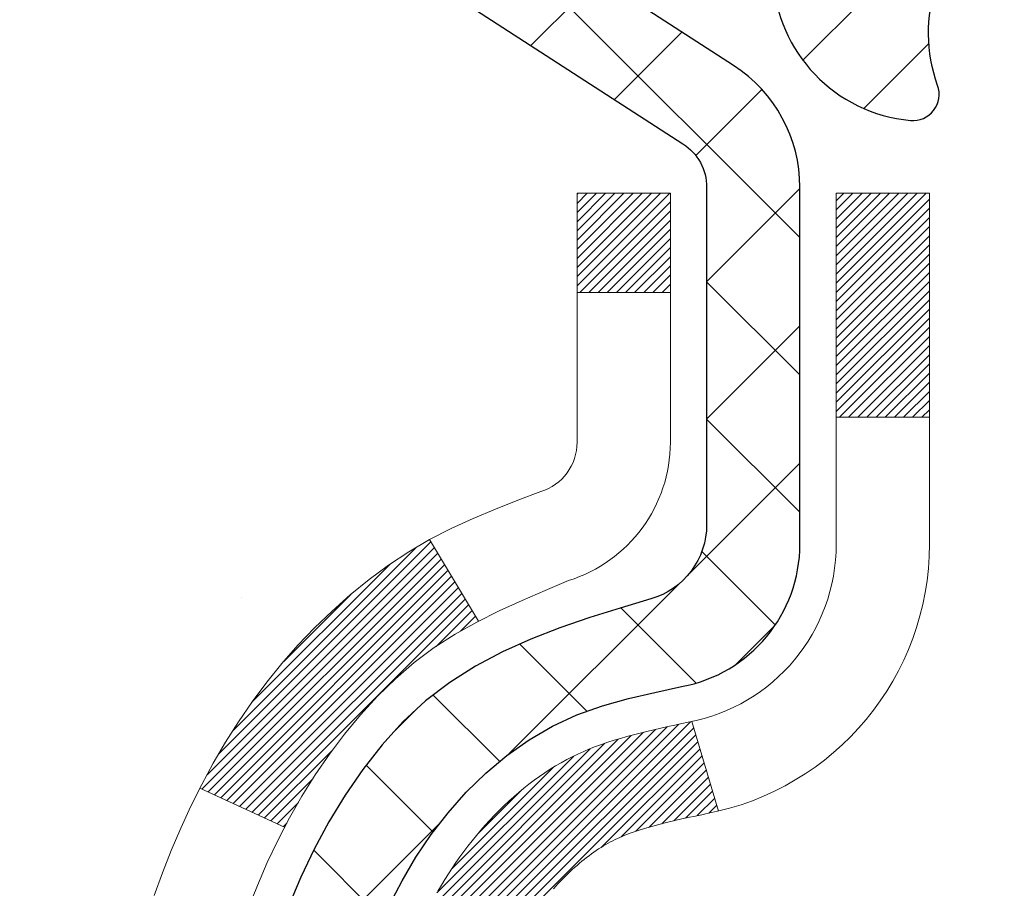
# Model space of a CAD drawing. Extents: x 780 to 3254, y -199 to 1977.
# Drawn here: x 794 to 794, y -178 to -177 of the extents above; entities that cross this region are included whole.
import ezdxf

# ---------------------------------------------------------------- set-up
doc = ezdxf.new("R2010")
doc.units = 0
doc.header["$LTSCALE"] = 5
doc.header["$MEASUREMENT"] = 0
for name, color, linetype, lineweight in [('CONCRETE - H', 130, 'CONTINUOUS', 9), ('DECK COAT - H', 20, 'CONTINUOUS', 20), ('DECK COAT - L', 22, 'CONTINUOUS', 18), ('MIG FOOT - H', 251, 'CONTINUOUS', 20), ('MIG RETAINER - H', 251, 'CONTINUOUS', 20), ('MIG RETAINER - L', 7, 'CONTINUOUS', 30), ('PVC SIDESHEET - H', 170, 'CONTINUOUS', 20), ('PVC SIDESHEET - L', 122, 'CONTINUOUS', 25)]:
    doc.layers.add(name, color=color, linetype=linetype, lineweight=lineweight)

msp = doc.modelspace()

# ---------------------------------------------------------------- hatches: boundary and pattern name
at = {"layer": 'CONCRETE - H'}
h = msp.add_hatch(dxfattribs=at)
h.set_pattern_fill('AR-CONC', color=256, scale=0.175)
h.set_pattern_definition([(49.99999999999999, (54.58164062500055, 0), (1.255205319551318, -0.1098162362195414), [0.13125, -1.44375]), (355, (54.58164062500055, 0), (-0.24281483382275, 1.316336233975021), [0.105, -1.155]), (100.45144446, (54.68624106675055, -0.009151351999999998), (1.012390481772446, 1.206519984195101), [0.111545336, -1.226998695999999]), (46.18420000000002, (54.58164062500055, 0.35), (1.867672328675251, -0.2896587413878839), [0.1968749999999999, -2.165624999999999]), (96.63563549, (54.73727992875055, 0.32586171275), (1.635658404929899, 1.704707551355463), [0.1673180985, -1.84049908]), (351.1841639899999, (54.58164062500055, 0.35), (1.635658403845853, 1.704707550472483), [0.1575, -1.73250000175]), (21, (54.75664062500054, 0.2625), (1.044587341207308, -0.7045830586643429), [0.13125, -1.44375]), (326.0000000000001, (54.75664062500054, 0.2625), (0.425801830862768, 1.269012578831993), [0.105, -1.155]), (71.45144474, (54.84368956950055, 0.2037847455), (1.470389159277449, 0.5644295174111191), [0.1115453325, -1.226998696]), (37.50000000000001, (54.58164062500055, 0), (0.02127974680525867, 0.582564244204795), [0, -1.141, 0, -1.1725, 0, -1.159375]), (7.499999999999999, (54.58164062500055, 0), (0.46037169052376, 0.6902204957941304), [0, -0.6685, 0, -1.11475, 0, -0.441875]), (327.5, (54.19139062500054, 0), (0.9341892633017157, -0.03947102553516457), [0, -0.4375, 0, -1.365, 0, -1.81125]), (317.5, (54.01639062500055, 0), (1.020575796349176, 0.175183719081556), [0, -0.56875, 0, -0.9064999999999999, 0, -1.28625])])
edge = h.paths.add_edge_path()
edge.add_spline(control_points=[(789.3269165647079, -176.3651982180673), (789.214426570857, -177.2752546273227), (791.000278970625, -178.2505493612554), (793.4515037976809, -180.2336953957155), (791.8884846477176, -184.9624119342855), (788.1429288846282, -184.3597845423547), (787.8764146751037, -185.5739237550402), (787.7427200080859, -185.7510974228952)], knot_values=[0, 0, 0, 0, 2.540276156834873, 4.807402950699455, 9.402058418921367, 12.36084700975943, 12.97004578885233, 12.97004578885233, 12.97004578885233, 12.97004578885233], degree=3, periodic=0)
edge.add_line((787.742720008086, -185.7510974228972), (788.2357231760874, -185.7510974228966))
edge.add_line((788.2357231760874, -185.7510974228966), (788.2357246920643, -185.5542474143836))
edge.add_line((788.2357246920643, -185.5542474143836), (788.905405360108, -185.5542474143836))
edge.add_arc((788.905405359809, -185.5148774120987), 0.03937000228492593, 270.0000004351341, 300.0050937754777)
edge.add_line((788.9250933920642, -185.5489710840311), (789.0608542996821, -185.4705894875368))
edge.add_arc((789.1159692677276, -185.566058414382), 0.1102359999983603, 450.00000000100454, 479.9981803530277, ccw=False)
edge.add_line((789.1159692677256, -185.4558224143837), (790.0239272087568, -185.4558224143837))
edge.add_arc((790.0239272086797, -185.4164524137981), 0.03937000058562035, 270.0000001123407, 300.0025471983698)
edge.add_line((790.0436137247331, -185.4505469592825), (790.7236993949157, -185.0578998317129))
edge.add_arc((790.7836993356972, -185.1618229145183), 0.1200000001397955, 449.99927620050363, 479.9999673125957, ccw=False)
edge.add_line((790.7837008516193, -185.0418229143881), (790.9951407182007, -185.041822914388))
edge.add_arc((790.995140718203, -185.0024529143881), 0.03936999999982049, 269.999999996691, 315.0000000000293)
edge.add_line((791.0229795121782, -185.0302917083633), (791.1394460363107, -184.9138251842308))
edge.add_arc((791.3891480106175, -185.1635271585371), 0.3531319186157165, 463.9020008911011, 495.00000000005866, ccw=False)
edge.add_arc((791.6784326037008, -186.3322969319779), 1.557170273114544, 436.097999109014, 463.9020008910677, ccw=False)
edge.add_arc((791.9677171967842, -185.1635271585382), 0.3531319186167289, 407.88305985414075, 436.09799910932014, ccw=False)
edge.add_line((792.2045436924851, -184.9015818152317), (792.333885695222, -185.0302917083612))
edge.add_arc((792.3617244891991, -185.0024529143886), 0.0393699999994053, 224.9999999953788, 270.0000000001654)
edge.add_line((792.3617244891992, -185.041822914388), (794.0726295916812, -185.041822914388))
edge.add_arc((794.0726295916834, -185.002452914388), 0.0393699999999626, 269.9999999968564, 360.0000000000827)
edge.add_line((794.1119995916833, -185.0024529143879), (794.1119995916871, -179.0114832887412))
edge.add_arc((794.0726295916872, -179.011483288741), 0.03936999999984891, 359.9999999997518, 432.6976227627197)
edge.add_arc((794.2119416324555, -178.5642691749048), 0.4290404058594989, 233.0250989603177, 252.6976227628062, ccw=False)
edge.add_arc((794.2884279722643, -178.5021610827653), 0.5251995961845357, 194.3079434824748, 230.4333558243511, ccw=False)
edge.add_arc((795.358378158663, -178.2153060559484), 1.632909065609009, 184.8191964166498, 194.7829313884685, ccw=False)
edge.add_arc((795.0892116864857, -178.4492339803872), 1.361411651893377, 521.6649460398381, 535.9250205045877, ccw=False)
edge.add_arc((794.2236823087538, -178.1566790756169), 0.4478254090914341, 468.1289029172707, 522.359744061508, ccw=False)
edge.add_arc((794.0536045401901, -177.6794955113705), 0.06004988997895964, 300.7846078929323, 346.5177693440847)
edge.add_line((794.1119995916872, -177.6934957701945), (794.1119995916872, -177.5042607213358))
edge.add_line((794.1119995916872, -177.5042607213358), (794.2104245916869, -177.5042607213358))
edge.add_line((794.2104245916869, -177.5042607213358), (794.2104245916869, -177.4997081652158))
edge.add_arc((794.1710545916869, -177.4997081652156), 0.0393699999999626, 359.9999999997931, 417.0968478606732)
edge.add_line((794.1924411883227, -177.466653507687), (793.8772232478669, -177.262705276214))
edge.add_arc((794.0581953347937, -177.0615552819745), 0.2705775608382811, 181.4692888507802, 228.022688905882, ccw=False)
edge.add_line((793.7877067364768, -177.0684931930263), (793.4997940562648, -177.0684931930264))
edge.add_arc((793.4985902147214, -176.9909568770895), 0.07754566089423381, 179.1104878120979, 270.8895121878601, ccw=False)
edge.add_line((793.4210538987845, -176.989753035546), (793.4210538987845, -176.3651956196453))
edge.add_line((793.4210538987845, -176.3651956196453), (789.3269165647079, -176.3651982180674))
h.paths.add_polyline_path([(791.7974566379427, -180.0590322890363), (793.7974566379427, -180.0590322890363), (793.7974566379427, -179.2673656223696), (791.7974566379427, -179.2673656223696)], flags=25)
at = {"layer": 'DECK COAT - H'}
h = msp.add_hatch(dxfattribs=at)
h.set_pattern_fill('ANSI31', color=256, scale=0.03937, style=0)
h.set_pattern_definition([(45, (615.0677582006786, -275.559243476813), (-0.003479849246914297, 0.003479849246914297), [])])
h.paths.add_polyline_path([(794.12104670024, -178.0078569523994), (794.1228772794217, -178.0065158816382), (794.1247053601777, -178.0052200356328), (794.1265295992931, -178.0039698809605), (794.128348653553, -178.0027658841987), (794.1301608933637, -178.0016086590813), (794.1319618852424, -178.0005001459393), (794.1346412079962, -177.9989127536826), (794.1381796749322, -177.9969790862199), (794.1417217299396, -177.9952018450633), (794.1444024665371, -177.993977973422), (794.1462531726067, -177.9931735188672), (794.1481787344234, -177.9923759681814), (794.1501927483902, -177.9915806521601), (794.1522956069142, -177.9907880290316), (794.1544866581236, -177.9899987980773), (794.1567652501467, -177.9892136585788), (794.1591307311115, -177.9884333098176), (794.1615820733632, -177.9876585696923), (794.1641162230779, -177.9868904501886), (794.1667322640136, -177.9861285650132), (794.1694297396529, -177.9853723269772), (794.1722081934782, -177.9846211488918), (794.1750671689723, -177.9838744435682), (794.1780062096178, -177.9831316238175), (794.1810248588974, -177.9823921024508), (794.1841226602937, -177.9816552922793), (794.1872996841762, -177.9809201760522), (794.1905561677321, -177.9801844178942), (794.1938902500222, -177.9794462057885), (794.1972999691551, -177.978703778336), (794.20078336324, -177.9779553741375), (794.2043384703854, -177.9771992317938), (794.2079633287005, -177.9764335899061), (794.2095836757, -177.9760690753558, 0.01216223081922373), (794.219510279761, -177.9739530521043), (794.1991929978172, -177.90588757783, -0.00498223423146265), (794.1964993561386, -177.9064214584718), (794.1916174515437, -177.9074556723186), (794.1862005148811, -177.9086046604903), (794.1808322711448, -177.9097605491344), (794.1755162011626, -177.9109309331171), (794.1702557857623, -177.9121234073044), (794.1650549389194, -177.9133457655073), (794.1599179147078, -177.9146053628527), (794.1548474617733, -177.9159082673779), (794.1498462528156, -177.917260496494), (794.1449169605334, -177.9186680676121), (794.1400622576257, -177.9201369981435), (794.1352848167918, -177.9216733054993), (794.1305873107306, -177.9232830070906), (794.1259724121412, -177.9249721203286), (794.1214427937228, -177.9267466626246), (794.1170008318855, -177.9286128283998), (794.1126324864736, -177.9305844610394), (794.108324025063, -177.9326688910546), (794.1040687175025, -177.9348681359477), (794.099859833641, -177.9371842132209), (794.0956906433272, -177.9396191403765), (794.0915545051615, -177.9421748859288), (794.0874554111887, -177.9448474716467), (794.0834000088029, -177.9476312031463), (794.0793901028234, -177.9505230089414), (794.075427498069, -177.9535198175458), (794.0715139993591, -177.9566185574733), (794.0676514119658, -177.9598161579053), (794.0638416894782, -177.9631096583168), (794.0600867312463, -177.9664956313365), (794.0563883064802, -177.9699703716709), (794.0527481843902, -177.9735301740267), (794.0491681341863, -177.9771713331105), (794.0456499250786, -177.9808901436288), (794.0421953262772, -177.9846829002882), (794.0388061069924, -177.9885458977953), (794.0354840364344, -177.9924754308566), (794.032230883813, -177.9964677941789), (794.0290484183387, -178.0005192824685), (794.0259384092213, -178.0046261904322), (794.0229029321341, -178.0087846133237), (794.0199421925785, -178.0129923390937), (794.0170549241601, -178.0172483857772), (794.0142398586318, -178.0215517728888), (794.0114957277464, -178.0259015199431), (794.0088212632571, -178.0302966464546), (794.0062151969167, -178.0347361719379), (794.0036762604783, -178.0392191159075), (794.0012031856946, -178.0437444978781), (793.9987947043188, -178.0483113373642), (793.9964495481037, -178.0529186538803), (793.9941664488023, -178.057565466941), (793.9919441381674, -178.0622507960609), (793.9897813479521, -178.0669736607545), (793.9892651794988, -178.0681409774276), (794.0539843535295, -178.0970030489374), (794.054874444441, -178.09501910238), (794.0560808477085, -178.0923935860577), (794.0573048780392, -178.0897927990584), (794.0585467341652, -178.0872168501709), (794.0598064381239, -178.0846660631812), (794.0610838134207, -178.0821409305979), (794.0623790521023, -178.0796414337836), (794.0636923589067, -178.0771675376438), (794.0650239385723, -178.074719207084), (794.0663739958371, -178.0722964070096), (794.0677427354395, -178.0698991023262), (794.0691303621177, -178.0675272579394), (794.0705370806097, -178.0651808387545), (794.0719630956538, -178.0628598096772), (794.0734086119883, -178.060564135613), (794.0748738343511, -178.0582937814673), (794.0763589674808, -178.0560487121458), (794.0778642161152, -178.0538288925538), (794.0793902310348, -178.0516337835703), (794.0809399214021, -178.049460256687), (794.082513007885, -178.0473087240031), (794.0841085585081, -178.0451803300734), (794.085725641295, -178.0430762194527), (794.08736332427, -178.0409975366958), (794.0890206754572, -178.0389454263574), (794.0906967628806, -178.0369210329924), (794.0923906545644, -178.0349255011555), (794.0941014185325, -178.0329599754016), (794.0958281228092, -178.0310256002853), (794.0975698354185, -178.0291235203616), (794.0993256243845, -178.0272548801851), (794.1010945577312, -178.0254208243107), (794.1028756844781, -178.0236225152616), (794.1046668296448, -178.021862146328), (794.1064662959844, -178.0201410720132), (794.1082731263115, -178.0184598744884), (794.1100863634398, -178.0168191359247), (794.1119050501836, -178.0152194384932), (794.113728229357, -178.0136613643651), (794.115554943774, -178.0121454957115), (794.1173842362488, -178.0106724147035), (794.1192151495954, -178.0092427035123)])
h.paths.add_polyline_path([(794.3797186236585, -177.5042633197577), (794.3088526236585, -177.5042633197576), (794.3088526236585, -177.6745931213345), (794.3797186236585, -177.6745931213345)])
h.paths.add_polyline_path([(793.9237106580723, -177.9308012496125), (793.935157618277, -177.9155381144706), (793.9473298631652, -177.900785917891), (793.9602363286903, -177.8866855426397), (793.9738858150015, -177.8733788206753), (793.988287122248, -177.8610075839563), (794.0034483587035, -177.8497119224787), (794.0193308318969, -177.8395140941682), (794.0369781027205, -177.8295947119778), (793.9997172591815, -177.7675943102186), (793.9840651106165, -177.7768000366689), (793.9687245813066, -177.7869873167486), (793.9538918271406, -177.7979525037088), (793.9395762297194, -177.8096017683938), (793.9257871741246, -177.8218413328748), (793.912535894941, -177.834604634472), (793.8998385133882, -177.8478970173578), (793.8877083857947, -177.8617250934417), (793.876145595205, -177.8760564626268), (793.8651471341235, -177.890849641292), (793.8547099950541, -177.9060631458168), (793.844831170501, -177.9216554925802), (793.8355076529684, -177.9375851979616), (793.826736371327, -177.9538108202155), (793.8253948156879, -177.9564986574787), (793.8897724392635, -177.9862192598418), (793.8935203053046, -177.9790287040277), (793.90291855837, -177.9625644258042), (793.9129730378535, -177.9464834275478)])
h.paths.add_polyline_path([(794.1828686236587, -177.5042633197577), (794.1120026236587, -177.5042633197577), (794.1120026236587, -177.5796089308763), (794.1828686236587, -177.5796089308763)])
at = {"layer": 'MIG FOOT - H'}
h = msp.add_hatch(dxfattribs=at)
h.set_pattern_fill('ANSI31', color=256, scale=1.9685, style=0)
h.set_pattern_definition([(45, (-151.9191686858619, -643.9278649435637), (-0.1739924623457148, 0.1739924623457148), [])])
h.paths.add_polyline_path([(794.451937135658, -177.6023630213276), (794.615937135658, -177.6023630213276), (794.6159371356575, -178.1648630213276), (794.4519371356575, -178.1648630213276)])
edge = h.paths.add_edge_path()
edge.add_line((794.4519371356575, -178.5398630213276), (794.6159371356573, -178.5398630213276))
edge.add_line((794.6159371356573, -178.5398630213276), (794.6159371356574, -185.1467705213275))
edge.add_arc((794.2616071356575, -185.1467705213276), 0.3543299999998908, 269.99999999998164, 360.0000000000092, ccw=False)
edge.add_line((794.2616071356574, -185.5011005213275), (791.8971871666575, -185.5011005213276))
edge.add_line((791.8971871666575, -185.5011005213276), (791.8971871666578, -185.3371005213275))
edge.add_line((791.8971871666578, -185.3371005213275), (794.2616071356574, -185.3371005213275))
edge.add_arc((794.2616071356574, -185.1467705213275), 0.1903300000000172, 270, 360)
edge.add_line((794.4519371356574, -185.1467705213275), (794.4519371356575, -178.5398630213276))
h.paths.add_polyline_path([(790.9284371356578, -185.3371005213275), (791.4596841046574, -185.3371005213276), (791.4596841046575, -185.5011005213276), (790.9284371356574, -185.5011005213276)])
at = {"layer": 'MIG RETAINER - H'}
h = msp.add_hatch(dxfattribs=at)
h.set_pattern_fill('ANSI31', color=256, scale=0.47, style=0)
h.set_pattern_definition([(45, (-151.9191686858619, -614.6267212500078), (-0.04154252339470966, 0.04154252339470967), [])])
h.paths.add_polyline_path([(794.853937135656, -179.2743630213276), (794.853937135658, -178.5732461141933), (794.7796408013753, -178.5086612961325), (794.6159371356574, -178.5086612961325), (794.615937135657, -179.2743630213275)])
edge = h.paths.add_edge_path()
edge.add_arc((794.0739371356591, -176.8253630213253), 0.07800000000003138, 179.9999999999582, 269.9999999994989, ccw=False)
edge.add_line((793.995937135659, -176.8253630213252), (793.9959371356593, -176.5623630213281))
edge.add_arc((793.9759371356591, -176.5623630213279), 0.02000000000020918, 359.9999999993486, 449.9999999980458)
edge.add_line((793.9759371356598, -176.5423630213278), (793.88893713566, -176.5423630213259))
edge.add_arc((793.8889371356593, -176.5723630213259), 0.03000000000002956, 449.9999999986973, 539.9999999997827)
edge.add_line((793.8589371356593, -176.5723630213258), (793.8589371356586, -177.1073630213329))
edge.add_arc((794.0159371356585, -177.107363021333), 0.1569999999999254, 539.9999999999377, 630.0000000003319)
edge.add_line((794.0159371356594, -177.264363021333), (794.1821974506167, -177.2643630213322))
edge.add_arc((794.182197450606, -177.3431027063637), 0.07873968503150763, 362.58551599465926, 449.9999999922238, ccw=False)
edge.add_arc((794.3757399096722, -177.3343630213282), 0.114999999999426, 182.585516002114, 264.7875303258168)
edge.add_arc((794.367109224347, -177.4289701630815), 0.02000000000000517, 264.7875303255701, 379.6742449813813)
edge.add_arc((794.4971561907784, -177.3824725488933), 0.1181095275611714, -102.63422251541402, 199.6742449814629, ccw=False)
edge.add_arc((794.466948030618, -177.5172379326645), 0.02000000000040289, 437.36577748606, 550.6215204679287)
edge.add_arc((794.5249371356581, -177.5063630213265), 0.07899999999997757, 190.6215204695919, 269.9999999991755)
edge.add_line((794.524937135657, -177.5853630213265), (794.5989371356582, -177.5853630213277))
edge.add_arc((794.5989371356579, -177.6023630213276), 0.01699999999999591, 360, 449.9999999992337, ccw=False)
edge.add_line((794.615937135658, -177.6023630213276), (794.6159371356574, -178.196064746523))
edge.add_line((794.6159371356574, -178.196064746523), (794.7796408013753, -178.196064746523))
edge.add_line((794.7796408013753, -178.196064746523), (794.8539371356574, -178.1314799284627))
edge.add_line((794.8539371356574, -178.1314799284627), (794.8539371356593, -176.5723630213286))
edge.add_arc((794.8239371356594, -176.5723630213285), 0.02999999999985903, 359.9999999997829, 449.9999999995657)
edge.add_line((794.8239371356597, -176.5423630213286), (794.7589371356595, -176.5423630213279))
edge.add_arc((794.7589371356593, -176.5623630213279), 0.01999999999998181, 449.9999999993486, 540)
edge.add_line((794.7389371356593, -176.5623630213279), (794.738937135659, -176.8253630213294))
edge.add_arc((794.660937135659, -176.8253630213293), 0.07799999999997453, 269.9999999995825, 359.9999999999165, ccw=False)
edge.add_line((794.6609371356584, -176.9033630213292), (794.6569371356584, -176.9033630213292))
edge.add_arc((794.6569371356588, -176.8253630213294), 0.07799999999986085, 179.999999999833, 269.999999999666, ccw=False)
edge.add_line((794.578937135659, -176.8253630213291), (794.5789371356593, -176.5623630213285))
edge.add_arc((794.5589371356593, -176.5623630213285), 0.01999999999998181, 360, 449.9999999996743)
edge.add_line((794.5589371356594, -176.5423630213285), (794.4174904876031, -176.5423630213275))
edge.add_line((794.4174904876031, -176.5423630213275), (794.4174904876031, -176.8732582275448))
edge.add_line((794.4174904876031, -176.8732582275448), (794.3982049252054, -176.8925888344466))
edge.add_line((794.3982049252054, -176.8925888344466), (794.3982049252054, -176.9697310840319))
edge.add_line((794.3982049252054, -176.9697310840319), (794.3403482380168, -177.0083022088249))
edge.add_line((794.3403482380168, -177.0083022088249), (794.2824915508281, -176.9697310840319))
edge.add_line((794.2824915508281, -176.9697310840319), (794.2824915508281, -176.8925888344466))
edge.add_line((794.2824915508281, -176.8925888344466), (794.2632059884313, -176.8733032720506))
edge.add_line((794.2632059884313, -176.8733032720506), (794.2632059884313, -176.5423630213275))
edge.add_line((794.2632059884313, -176.5423630213275), (794.1759371356593, -176.5423630213274))
edge.add_arc((794.1759371356593, -176.5623630213273), 0.01999999999998181, 450, 540)
edge.add_line((794.1559371356593, -176.5623630213273), (794.155937135659, -176.8253630213254))
edge.add_arc((794.0779371356589, -176.8253630213252), 0.07800000000008822, 269.999999999666, 359.999999999833, ccw=False)
edge.add_line((794.0779371356584, -176.9033630213253), (794.0739371356584, -176.9033630213253))
at = {"layer": 'PVC SIDESHEET - H'}
h = msp.add_hatch(dxfattribs=at)
h.set_pattern_fill('ANSI37', color=256, scale=0.59055, style=0)
h.set_pattern_definition([(45, (615.0677582006737, -164.4177424993878), (-0.05219773870371446, 0.05219773870371446), []), (135, (615.0677582006737, -164.4177424993878), (-0.05219773870371446, -0.05219773870371446), [])])
h.paths.add_polyline_path([(794.2812936236581, -177.5735825599548), (794.2812936236584, -177.4997107636376, 0.2544175294253038), (794.2309400942387, -177.4071577225572), (794.0100702319829, -177.2642533633459, -0.4033078353723514), (793.8589371356686, -177.1073630212557), (793.8589371356686, -177.0825130552606, -0.02353096692885778), (793.8580661236596, -177.0640155212073), (793.8580661236612, -176.5659850212076, -0.4142135623729873), (793.8816881236612, -176.5423630212077), (794.2616086234249, -176.5423630212087), (794.261608623425, -176.4833079056625), (794.2370025178674, -176.4636230212165), (793.8985956907848, -176.4636230212155, 0.4142135623730915), (793.7883596907844, -176.5738590212152), (793.7883596907831, -177.0640155212073, 0.213440768600962), (793.8772262798384, -177.2627078746358), (794.1924442202942, -177.4666561061089, -0.2544175294251872), (794.2104276236583, -177.4997107636376), (794.2104276236581, -177.5735825599548), (794.2104276236583, -177.7560406609132, -0.3306422189433676), (794.1684569210317, -177.8125704743599), (794.1446966491332, -177.819642086001), (794.1216390491614, -177.8269022503486), (794.0989632689724, -177.8347220601066), (794.076825601307, -177.8433305985209), (794.0553823389063, -177.8529569488378), (794.0347897745115, -177.8638301943032), (794.0152042008634, -177.8761794181631), (793.9967818793056, -177.8902336157053), (793.9796367975056, -177.906103355891), (793.9637571380927, -177.9235467749113), (793.9491077867177, -177.9422567443342), (793.9356536290322, -177.9619261357276), (793.9233592314707, -177.9822498959117), (793.9121735510303, -178.0030244498712), (793.9020231935515, -178.0241915291943), (793.8928337346978, -178.0457060610156), (793.8845358269755, -178.0675376354058), (793.8770623834916, -178.0896623715029), (793.8703463277024, -178.112056418334), (793.8643205830635, -178.1346959249265), (793.8589180730312, -178.1575570403073), (793.8540717210612, -178.1806159135038), (793.8497144506097, -178.2038486935431), (793.8457791851323, -178.2272315294524), (793.8421988480854, -178.2507405702589), (793.8389063629247, -178.2743519649897), (793.8358346531063, -178.2980418626721), (793.8329166420859, -178.3217864123332), (793.8300852533199, -178.3455617630002, 0.05933499155532457), (793.8300979010295, -178.3595286963978), (793.8329166420859, -178.3831978434463), (793.8358346531062, -178.4069423931074), (793.8389063629247, -178.4306322907898), (793.8421988480854, -178.4542436855206), (793.8457791851323, -178.4777527263271), (793.8497144506097, -178.5011355622364), (793.8540717210612, -178.5243683422757), (793.8589180730312, -178.5474272154722), (793.8643205830635, -178.570288330853), (793.8703463277024, -178.5929278374454), (793.8770623834916, -178.6153218842766), (793.8845358269755, -178.6374466203737), (793.8928337346978, -178.6592781947639), (793.9020231935515, -178.6807927265852), (793.9121735510303, -178.7019598059083), (793.9233592314707, -178.7227343598678), (793.9356536290323, -178.7430581200518), (793.9491077867177, -178.7627275114452), (793.9637571380927, -178.7814374808681), (793.9796367975057, -178.7988808998884), (793.9967818793057, -178.8147506400741), (794.0152042008634, -178.8288048376163), (794.0347897745115, -178.8411540614763), (794.0553823389064, -178.8520273069417), (794.076825601307, -178.8616536572585), (794.0989632689724, -178.8702621956729), (794.1216390491614, -178.8780820054309), (794.1446966491332, -178.8853421697785), (794.1679797761464, -178.8922717719618, -0.3329817396557117), (794.2104276236586, -178.9489435948657), (794.2812936236486, -178.9489435948656), (794.2812936236584, -178.9339887190266, 0.3608117966093517), (794.1914110096424, -178.8256479816514), (794.1710931929609, -178.8213019885893), (794.1509498103667, -178.8165395257677), (794.1311552959467, -178.8109441234269), (794.1118840837881, -178.8040993118074), (794.0933091116985, -178.7955963850562), (794.0755528134507, -178.7852886929947), (794.0586761346664, -178.7733486355767), (794.0427363011605, -178.7599679141151), (794.0277905387479, -178.7453382299228), (794.0138960732436, -178.7296512843126), (794.0011101304624, -178.7130987785973), (793.9894787994684, -178.6958619428375), (793.9789628578659, -178.678041793587), (793.9694836385003, -178.65970225974), (793.9609622607544, -178.6409070694838), (793.9533198440112, -178.6217199510058), (793.9464775076536, -178.6022046324933), (793.9403563710645, -178.5824248421337), (793.9348775536265, -178.5624443081144), (793.9299621747228, -178.5423267586227), (793.9255319495494, -178.5221346905081), (793.9215222862939, -178.5019023019819), (793.9178822801887, -178.4816355049088), (793.9145616210893, -178.4613389822742), (793.9115099988517, -178.4410174170631), (793.9086771033313, -178.4206754922608), (793.9060126243842, -178.4003178908523), (793.903466251866, -178.3799492958229), (793.9009996247902, -178.3596726170996, -0.06060086340155051), (793.9009876756323, -178.3454098656216), (793.903466251866, -178.3250349599565), (793.9060126243842, -178.3046663649271), (793.9086771033313, -178.2843087635187), (793.9115099988517, -178.2639668387163), (793.9145616210893, -178.2436452735052), (793.9178822801887, -178.2233487508706), (793.9215222862939, -178.2030819537976), (793.9255319495494, -178.1828495652713), (793.9299621747228, -178.1626574971567), (793.9348775536265, -178.142539947665), (793.9403563710645, -178.1225594136457), (793.9464775076536, -178.1027796232861), (793.9533198440112, -178.0832643047736), (793.9609622607544, -178.0640771862956), (793.9694836385003, -178.0452819960394), (793.9789628578659, -178.0269424621924), (793.9894787994684, -178.0091223129419), (794.0011101304624, -177.9918854771821), (794.0138960732436, -177.9753329714669), (794.0277905387479, -177.9596460258567), (794.0427363011605, -177.9450163416643), (794.0586761346664, -177.9316356202027), (794.0755528134507, -177.9196955627848), (794.0933091116985, -177.9093878707233), (794.1118840837881, -177.9008849439721), (794.1311552959467, -177.8940401323526), (794.1509498103667, -177.8884447300118), (794.1710931929609, -177.8836822671901), (794.1914110096424, -177.8793362741281, 0.3608117966100778), (794.2812936236584, -177.7709955367528)])

# ---------------------------------------------------------------- linework, layer by layer
at = {"layer": 'DECK COAT - L'}
for p, q in [((794.1828686236587, -177.5796089308763), (794.1120026236587, -177.5796089308763)), ((794.3797186236585, -177.6745931213345), (794.3088526236585, -177.6745931213345)), ((793.9997140944162, -177.7675890441884), (794.0369965701817, -177.8296254410195)), ((794.1991929978172, -177.9058875778299), (794.219510279761, -177.9739530521042)), ((793.8253582015251, -177.956481754168), (793.8896938222657, -177.9861829654836))]:
    msp.add_line(p, q, dxfattribs=at)
for points in [[(793.8619767729805, -178.0481486449339), (793.8690059382895, -178.0304420680295), (793.8765893487173, -178.0129989277489), (793.8847523543576, -177.9958506608342), (793.8935203053046, -177.9790287040277), (793.90291855837, -177.9625644258042), (793.9129730378535, -177.9464834275478), (793.9237106580723, -177.9308012496125), (793.935157618277, -177.9155381144706), (793.9473298631652, -177.900785917891), (793.9602363286903, -177.8866855426397), (793.9738858150015, -177.8733788206753), (793.988287122248, -177.8610075839563), (794.0034483587035, -177.8497119224787), (794.0193308318969, -177.8395140941682), (794.0358200921183, -177.8302456199771), (794.0527947819621, -177.8217206290813), (794.0701335440227, -177.8137532506571), (794.0877150208945, -177.8061576138806), (794.1054178551723, -177.798747847928, 0.3282898029372552), (794.1828686236587, -177.6935000247173), (794.1828686236587, -177.5042633197577), (794.1120026236587, -177.5042633197577), (794.1120026236587, -177.6934983686164, -0.3282883506354047), (794.0843418320288, -177.731086815503), (794.0670688909355, -177.7376128122978), (794.049892294761, -177.7443271923662), (794.0329083884245, -177.7514183389817), (794.0162135168449, -177.7590746354178), (793.9999040249413, -177.767484464948), (793.9840651106165, -177.7768000366689), (793.9687245813066, -177.7869873167486), (793.9538918271406, -177.7979525037088), (793.9395762297194, -177.8096017683938), (793.9257871741246, -177.8218413328748), (793.912535894941, -177.834604634472), (793.8998385133882, -177.8478970173578), (793.8877083857947, -177.8617250934417), (793.876145595205, -177.8760564626268), (793.8651471341235, -177.890849641292), (793.8547099950541, -177.9060631458168), (793.844831170501, -177.9216554925802), (793.8355076529684, -177.9375851979616), (793.826736371327, -177.9538108202155), (793.8185091267713, -177.9702942919751), (793.810808911063, -177.9870033431126), (793.8036178476784, -178.003906274894), (793.7969175834575, -178.0209728740864), (793.7906852076965, -178.0381871316239)], [(794.0941014185325, -178.0329599754016), (794.0958281228092, -178.0310256002853), (794.0975698354185, -178.0291235203616), (794.0993256243845, -178.0272548801851), (794.1010945577312, -178.0254208243107), (794.1028756844781, -178.0236225152616), (794.1046668296448, -178.021862146328), (794.1064662959844, -178.0201410720132), (794.1082731263115, -178.0184598744884), (794.1100863634398, -178.0168191359247), (794.1119050501836, -178.0152194384932), (794.113728229357, -178.0136613643651), (794.115554943774, -178.0121454957115), (794.1173842362488, -178.0106724147035), (794.1192151495954, -178.0092427035123), (794.12104670024, -178.0078569523994), (794.1228772794217, -178.0065158816382), (794.1247053601777, -178.0052200356328), (794.1265295992931, -178.0039698809605), (794.128348653553, -178.0027658841987), (794.1301608933637, -178.0016086590813), (794.1319618852424, -178.0005001459393), (794.1337520966379, -177.9994395168296), (794.1355335828556, -177.9984250972311), (794.1373083992011, -177.9974552126224), (794.1390774168934, -177.9965286403748), (794.140836855271, -177.9956458346898), (794.1426044496221, -177.9947988455342), (794.1444024665371, -177.993977973422), (794.1462531726067, -177.9931735188672), (794.1481787344234, -177.9923759681814), (794.1501927483902, -177.9915806521601), (794.1522956069142, -177.9907880290316), (794.1544866581236, -177.9899987980773), (794.1567652501467, -177.9892136585788), (794.1591307311115, -177.9884333098176), (794.1615820733632, -177.9876585696923), (794.1641162230779, -177.9868904501886), (794.1667322640136, -177.9861285650132), (794.1694297396529, -177.9853723269772), (794.1722081934782, -177.9846211488918), (794.1750671689723, -177.9838744435682), (794.1780062096178, -177.9831316238175), (794.1810248588974, -177.9823921024508), (794.1841226602937, -177.9816552922793), (794.1872996841762, -177.9809201760522), (794.1905561677321, -177.9801844178942), (794.1938902500222, -177.9794462057885), (794.1972999691552, -177.978703778336), (794.20078336324, -177.9779553741375), (794.2043384703856, -177.9771992317938), (794.2079633287005, -177.9764335899061), (794.2095836757, -177.9760690753558, 0.3608117966091343), (794.3797186236585, -177.7709955367529), (794.3797186236585, -177.6745931213345), (794.3797186236585, -177.5042633197577), (794.3088526236585, -177.5042633197576), (794.3088526236585, -177.6745931213345), (794.3088526236584, -177.7709955367529, -0.3608117966091343), (794.1964993561386, -177.9064214584718), (794.1916174515437, -177.9074556723186), (794.1862005148811, -177.9086046604903), (794.1808322711448, -177.9097605491344), (794.1755162011626, -177.9109309331171), (794.1702557857623, -177.9121234073044), (794.1650549389194, -177.9133457655073), (794.1599179147078, -177.9146053628527), (794.1548474617733, -177.9159082673779), (794.1498462528156, -177.917260496494), (794.1449169605334, -177.9186680676121), (794.1400622576257, -177.9201369981435), (794.1352848167918, -177.9216733054993), (794.1305873107306, -177.9232830070906), (794.1259724121412, -177.9249721203286), (794.1214427937228, -177.9267466626246), (794.1170008318855, -177.9286128283998), (794.1126324864736, -177.9305844610394), (794.108324025063, -177.9326688910546), (794.1040687175025, -177.9348681359477), (794.099859833641, -177.9371842132209), (794.0956906433272, -177.9396191403765), (794.0915545051615, -177.9421748859288), (794.0874554111887, -177.9448474716467), (794.0834000088029, -177.9476312031463), (794.0793901028234, -177.9505230089414), (794.075427498069, -177.9535198175458), (794.0715139993591, -177.9566185574733), (794.0676514119658, -177.9598161579053), (794.0638416894782, -177.9631096583168), (794.0600867312463, -177.9664956313365), (794.0563883064802, -177.9699703716709), (794.0527481843902, -177.9735301740267), (794.0491681341863, -177.9771713331105), (794.0456499250786, -177.9808901436288), (794.0421953262772, -177.9846829002882), (794.0388061069924, -177.9885458977953), (794.0354840364344, -177.9924754308566), (794.032230883813, -177.9964677941789), (794.0290484183387, -178.0005192824685), (794.0259384092213, -178.0046261904322), (794.0229029321341, -178.0087846133237), (794.0199421925785, -178.0129923390937), (794.0170549241601, -178.0172483857772), (794.0142398586318, -178.0215517728888), (794.0114957277464, -178.0259015199431), (794.0088212632571, -178.0302966464546), (794.0062151969167, -178.0347361719379)]]:
    msp.add_lwpolyline(points, format="xyb", dxfattribs=at)
at = {"layer": 'MIG RETAINER - L'}
msp.add_lwpolyline([(794.260856979059, -177.3395507234765, 0.3748896829303737), (794.3652922379626, -177.4488874560823, 0.5479758845004098), (794.3859416638938, -177.4222367226, -3.888295204768812), (794.4713225528818, -177.4977222068266, 0.5387583055402678), (794.447290706875, -177.5209243432869, 0.3609021040651776), (794.524937135657, -177.5853630213265), (794.5989371356582, -177.5853630213277, -0.414213562369066), (794.615937135658, -177.6023630213276), (794.6159371356574, -178.196064746523), (794.7796408013753, -178.196064746523), (794.8539371356574, -178.1314799284627), (794.8539371356593, -176.5723630213286, 0.4142135623706347)], format="xyb", dxfattribs=at)
at = {"layer": 'PVC SIDESHEET - L'}
for points in [[(793.9694836385003, -178.0452819960394), (793.9789628578659, -178.0269424621924), (793.9894787994684, -178.0091223129419), (794.0011101304624, -177.9918854771821), (794.0138960732436, -177.9753329714669), (794.0277905387479, -177.9596460258567), (794.0427363011605, -177.9450163416643), (794.0586761346664, -177.9316356202027), (794.0755528134507, -177.9196955627848), (794.0933091116985, -177.9093878707233), (794.1118840837881, -177.9008849439721), (794.1311552959467, -177.8940401323526), (794.1509498103667, -177.8884447300118), (794.1710931929609, -177.8836822671901), (794.1914110096424, -177.8793362741281, 0.3608117966098974), (794.2812936236584, -177.7709955367529), (794.2812936236581, -177.5735825599548), (794.2812936236584, -177.4997107636378, 0.2544175294253872), (794.2309400942389, -177.4071577225573), (793.984993070688, -177.248028263058, -0.3114351400790096)], [(793.8772262798384, -177.2627078746358), (794.1924442202941, -177.4666561061088, -0.2544175294253872), (794.2104276236583, -177.4997107636376), (794.2104276236581, -177.5735825599548), (794.2104276236583, -177.7560406609138, -0.3329817396499346), (794.1679797761464, -177.8127124838176), (794.1446966491332, -177.819642086001), (794.1216390491614, -177.8269022503486), (794.0989632689724, -177.8347220601066), (794.076825601307, -177.8433305985209), (794.0553823389063, -177.8529569488378), (794.0347897745115, -177.8638301943032), (794.0152042008634, -177.8761794181631), (793.9967818793056, -177.8902336157053), (793.9796367975056, -177.906103355891), (793.9637571380927, -177.9235467749113), (793.9491077867177, -177.9422567443342), (793.9356536290322, -177.9619261357276), (793.9233592314707, -177.9822498959117), (793.9121735510303, -178.0030244498712), (793.9020231935515, -178.0241915291943), (793.8928337346978, -178.0457060610156)]]:
    msp.add_lwpolyline(points, format="xyb", dxfattribs=at)

doc.saveas('drawing.dxf')
